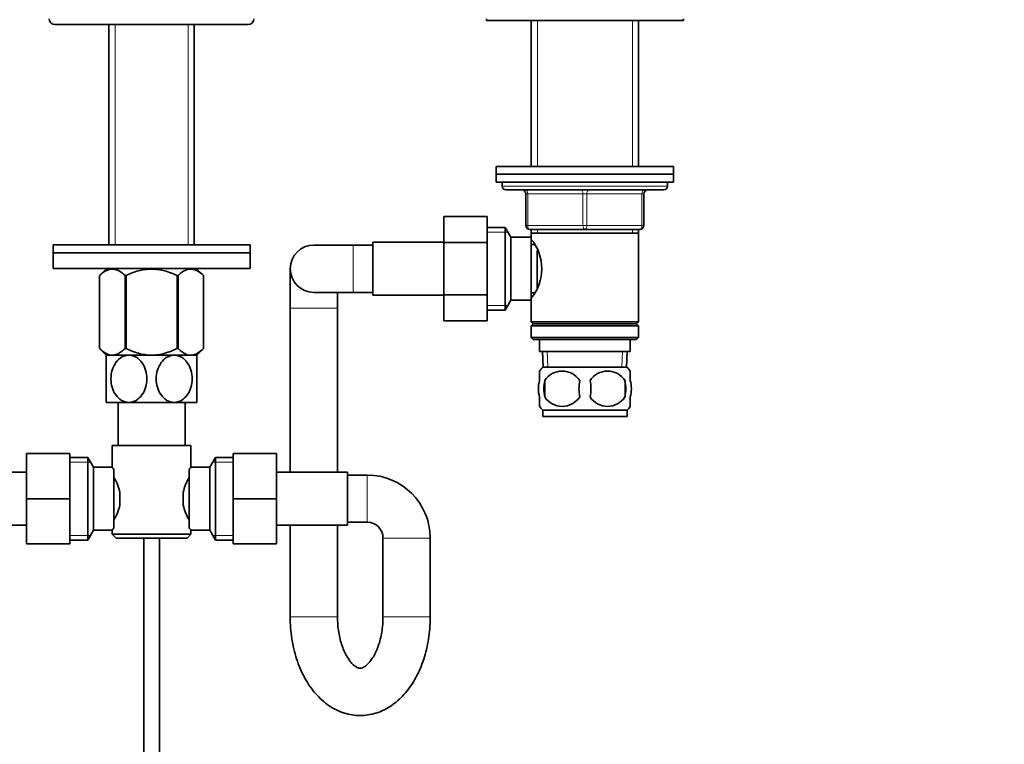
# Model space of a CAD drawing. Units: millimetres. Extents: x 0 to 1448, y 0 to 2747.
# Drawn here: x 652 to 902, y 1551 to 1735 of the extents above; entities that cross this region are included whole.
import ezdxf
from ezdxf import colors
from ezdxf.entities.mleader import LeaderData, LeaderLine
from ezdxf.math import Vec2, Vec3

# ---------------------------------------------------------------- set-up
doc = ezdxf.new("R2010")
doc.units = ezdxf.units.MM
doc.layers.add('DV1_Défaut', color=7, linetype='Continuous')
doc.layers.add('Défaut', color=7, linetype='Continuous')

# ---------------------------------------------------------------- blocks, each defined once
blk = doc.blocks.new('_DOT')
at = {"color": 0}
blk.add_line((0, 0), (-1, 0), dxfattribs=at)
at = {"color": 0, "const_width": 0.333}
blk.add_lwpolyline([(-0.1665, 0, 1), (0.1665, 0, 1)], format="xyb", close=True, dxfattribs=at)
blk = doc.blocks.new('SE')
at = {"layer": 'DV1_Défaut', "color": 7, "linetype": 'Continuous', "lineweight": 35}
for p, q in [((770.06, 1735.3), (770.06, 1734.8)), ((770.06, 1734.8), (820.06, 1734.8)), ((781.46, 1734.8), (781.46, 1697.8)), ((808.66, 1697.8), (808.66, 1734.8)), ((820.06, 1734.8), (820.06, 1735.3)), ((660.56, 1733.8), (709.56, 1733.8)), ((674.21, 1733.8), (674.21, 1677.85)), ((695.91, 1677.85), (695.91, 1733.8)), ((817.56, 1697.8), (772.56, 1697.8)), ((772.56, 1697.8), (772.56, 1695.8)), ((817.56, 1695.8), (817.56, 1697.8)), ((817.56, 1695.8), (772.56, 1695.8)), ((772.56, 1695.8), (817.56, 1695.8)), ((772.56, 1695.8), (772.56, 1693.8)), ((817.56, 1693.8), (817.56, 1695.8)), ((772.56, 1693.8), (817.56, 1693.8)), ((774.06, 1693.8), (774.06, 1692.8)), ((816.06, 1692.8), (816.06, 1693.8)), ((775.06, 1691.8), (815.06, 1691.8)), ((780.06, 1682.8), (780.06, 1690.8)), ((810.06, 1690.8), (810.06, 1682.8)), ((759.26, 1685.08), (759.26, 1678.44)), ((770.26, 1685.08), (759.26, 1685.08)), ((770.26, 1685.08), (770.26, 1678.44)), ((774.81, 1682.3), (770.26, 1682.3)), ((774.81, 1661.3), (774.81, 1682.3)), ((776.26, 1679.8), (774.81, 1682.3)), ((776.26, 1663.8), (776.26, 1679.8)), ((781.46, 1679.8), (776.26, 1679.8)), ((795.06, 1681.8), (781.06, 1681.8)), ((781.46, 1681.8), (781.46, 1680.8)), ((781.46, 1680.8), (781.46, 1679.8)), ((781.46, 1680.8), (808.66, 1680.8)), ((781.46, 1663.8), (781.46, 1679.8)), ((809.06, 1681.8), (795.06, 1681.8)), ((808.66, 1680.8), (808.66, 1681.8)), ((808.66, 1658.3), (808.66, 1680.8)), ((710.06, 1677.85), (660.06, 1677.85)), ((660.06, 1677.85), (660.06, 1675.85)), ((710.06, 1675.85), (710.06, 1677.85)), ((736.26, 1677.8), (726.26, 1677.8)), ((741.26, 1677.8), (736.26, 1677.8)), ((741.26, 1665.05), (741.26, 1678.55)), ((759.26, 1678.55), (741.26, 1678.55)), ((759.26, 1678.44), (759.26, 1665.16)), ((770.26, 1678.44), (759.26, 1678.44)), ((770.26, 1678.44), (770.26, 1665.16)), ((782.22, 1677.95), (781.46, 1677.95)), ((710.06, 1675.85), (660.06, 1675.85)), ((660.06, 1675.85), (710.06, 1675.85)), ((660.06, 1675.85), (660.06, 1671.85)), ((710.06, 1671.85), (710.06, 1675.85)), ((782.96, 1667.07), (782.96, 1676.46)), ((660.06, 1671.85), (710.06, 1671.85)), ((673.7, 1671.85), (671.86, 1670.07)), ((671.86, 1670.07), (671.86, 1651.55)), ((671.86, 1670.07), (671.86, 1670.07)), ((671.86, 1670.07), (671.86, 1651.55)), ((678.34, 1670.07), (678.34, 1651.55)), ((678.58, 1670.07), (678.34, 1670.07)), ((678.58, 1670.07), (678.58, 1651.55)), ((691.54, 1670.07), (691.54, 1651.55)), ((691.78, 1670.07), (691.54, 1670.07)), ((691.78, 1670.07), (691.78, 1651.55)), ((698.26, 1670.07), (696.42, 1671.85)), ((698.26, 1670.07), (698.26, 1651.55)), ((698.26, 1670.07), (698.26, 1670.07)), ((698.26, 1651.55), (698.26, 1670.07)), ((720.26, 1671.8), (720.26, 1661.8)), ((726.26, 1665.8), (736.26, 1665.8)), ((732.26, 1661.8), (732.26, 1665.8)), ((736.26, 1665.8), (741.26, 1665.8)), ((741.26, 1665.05), (759.26, 1665.05)), ((759.26, 1665.16), (759.26, 1658.53)), ((770.26, 1665.16), (759.26, 1665.16)), ((770.26, 1665.16), (770.26, 1658.53)), ((781.46, 1665.65), (782.22, 1665.65)), ((774.81, 1661.3), (776.26, 1663.8)), ((776.26, 1663.8), (781.46, 1663.8)), ((781.46, 1663.8), (781.46, 1658.3)), ((720.26, 1661.8), (720.26, 1620.15)), ((732.26, 1620.15), (732.26, 1661.8)), ((770.26, 1661.3), (774.81, 1661.3)), ((770.26, 1658.53), (759.26, 1658.53)), ((808.66, 1658.3), (781.46, 1658.3)), ((781.46, 1658.3), (781.96, 1657.8)), ((781.96, 1657.8), (781.46, 1657.3)), ((781.46, 1657.3), (808.66, 1657.3)), ((781.46, 1657.3), (781.46, 1654.3)), ((781.96, 1657.8), (808.16, 1657.8)), ((808.16, 1657.8), (808.66, 1658.3)), ((808.66, 1657.3), (808.16, 1657.8)), ((808.66, 1654.3), (808.66, 1657.3)), ((808.66, 1654.3), (781.46, 1654.3)), ((781.46, 1654.3), (781.96, 1653.8)), ((781.96, 1653.8), (808.16, 1653.8)), ((783.56, 1653.8), (783.56, 1650.8)), ((806.56, 1650.8), (806.56, 1653.8)), ((808.16, 1653.8), (808.66, 1654.3)), ((671.86, 1651.55), (671.86, 1651.55)), ((671.86, 1651.55), (673.56, 1649.85)), ((679.31, 1649.85), (673.56, 1649.85)), ((673.56, 1649.85), (673.56, 1637.85)), ((678.58, 1651.55), (678.34, 1651.55)), ((690.81, 1649.85), (679.31, 1649.85)), ((696.56, 1649.85), (690.81, 1649.85)), ((691.78, 1651.55), (691.54, 1651.55)), ((696.55, 1649.85), (698.26, 1651.55)), ((696.56, 1637.85), (696.56, 1649.85)), ((698.26, 1651.55), (698.26, 1651.55)), ((783.56, 1650.8), (806.56, 1650.8)), ((784.34, 1650.8), (784.51, 1646.8)), ((805.6, 1646.8), (805.78, 1650.8)), ((783.56, 1643.42), (783.56, 1645.8)), ((805.76, 1646.8), (784.36, 1646.8)), ((806.56, 1643.42), (806.56, 1645.8)), ((784.87, 1643.42), (784.87, 1639.22)), ((805.25, 1643.42), (805.25, 1639.22)), ((679.31, 1637.85), (673.56, 1637.85)), ((676.56, 1637.85), (676.56, 1626.9)), ((690.81, 1637.85), (679.31, 1637.85)), ((696.56, 1637.85), (690.81, 1637.85)), ((693.56, 1626.9), (693.56, 1637.85)), ((783.56, 1636.84), (783.56, 1639.22)), ((806.56, 1636.84), (806.56, 1639.22)), ((805.76, 1635.84), (784.36, 1635.84)), ((784.36, 1635.84), (784.36, 1634.3)), ((805.76, 1634.3), (805.76, 1635.84)), ((805.76, 1634.3), (784.36, 1634.3)), ((653.31, 1624.9), (653.31, 1613.4)), ((664.31, 1624.9), (653.31, 1624.9)), ((664.31, 1624.9), (664.31, 1613.4)), ((675.06, 1626.9), (695.06, 1626.9)), ((675.06, 1626.9), (675.06, 1621.32)), ((695.06, 1621.4), (695.06, 1626.9)), ((705.81, 1624.9), (716.81, 1624.9)), ((705.81, 1613.37), (705.81, 1624.9)), ((716.81, 1613.37), (716.81, 1624.9)), ((668.86, 1623.9), (664.31, 1623.9)), ((668.86, 1602.9), (668.86, 1623.9)), ((670.31, 1621.4), (668.86, 1623.9)), ((701.25, 1623.9), (699.81, 1621.4)), ((701.25, 1623.9), (701.25, 1602.9)), ((705.81, 1623.9), (701.25, 1623.9)), ((653.31, 1620.15), (635.31, 1620.15)), ((670.31, 1605.4), (670.31, 1621.4)), ((675.12, 1621.4), (670.31, 1621.4)), ((675.51, 1620.83), (675.51, 1605.97)), ((694.61, 1605.97), (694.61, 1620.83)), ((699.81, 1621.4), (695.06, 1621.4)), ((699.81, 1621.4), (699.81, 1605.4)), ((734.81, 1620.15), (716.81, 1620.15)), ((734.81, 1606.65), (734.81, 1620.15)), ((739.81, 1619.4), (734.81, 1619.4)), ((677.01, 1615.02), (677.01, 1611.78)), ((693.11, 1611.78), (693.11, 1615.02)), ((653.31, 1613.4), (653.31, 1601.9)), ((664.31, 1613.4), (653.31, 1613.4)), ((664.31, 1613.4), (664.31, 1601.9)), ((705.81, 1613.37), (716.81, 1613.37)), ((705.81, 1601.9), (705.81, 1613.37)), ((716.81, 1601.9), (716.81, 1613.37)), ((734.81, 1607.4), (739.81, 1607.4)), ((635.31, 1606.65), (653.31, 1606.65)), ((668.86, 1602.9), (670.31, 1605.4)), ((670.31, 1605.4), (675.06, 1605.4)), ((675.06, 1605.4), (675.06, 1604.4)), ((694.99, 1605.4), (699.81, 1605.4)), ((695.06, 1604.4), (695.06, 1605.48)), ((699.81, 1605.4), (701.25, 1602.9)), ((716.81, 1606.65), (734.81, 1606.65)), ((720.26, 1606.65), (720.26, 1583.4)), ((732.26, 1583.4), (732.26, 1606.65)), ((664.31, 1602.9), (668.86, 1602.9)), ((695.06, 1604.4), (675.06, 1604.4)), ((675.06, 1604.4), (676.06, 1603.4)), ((676.06, 1603.4), (694.06, 1603.4)), ((683.06, 1603.4), (683.06, 1511.8)), ((687.06, 1511.8), (687.06, 1603.4)), ((694.06, 1603.4), (695.06, 1604.4)), ((701.25, 1602.9), (705.81, 1602.9)), ((743.81, 1603.4), (743.81, 1583.4)), ((755.81, 1583.4), (755.81, 1603.4)), ((664.31, 1601.9), (653.31, 1601.9)), ((705.81, 1601.9), (716.81, 1601.9))]:
    blk.add_line(p, q, dxfattribs=at)
at = {"layer": 'DV1_Défaut', "color": 7, "linetype": 'Continuous', "lineweight": 18}
for p, q in [((783, 1734.8), (783, 1697.8)), ((807.12, 1734.8), (807.12, 1697.8)), ((675.79, 1733.8), (675.79, 1677.85)), ((694.32, 1733.8), (694.32, 1677.85)), ((774.06, 1692.8), (816.06, 1692.8)), ((780.06, 1690.8), (780.56, 1690.8)), ((780.56, 1690.8), (780.56, 1682.8)), ((794.56, 1690.8), (780.56, 1690.8)), ((794.56, 1690.8), (795.56, 1690.8)), ((794.56, 1682.8), (794.56, 1690.8)), ((809.56, 1690.8), (795.56, 1690.8)), ((795.56, 1690.8), (795.56, 1682.8)), ((810.06, 1690.8), (809.56, 1690.8)), ((809.56, 1682.8), (809.56, 1690.8)), ((780.06, 1682.8), (780.56, 1682.8)), ((780.56, 1682.8), (794.56, 1682.8)), ((794.56, 1682.8), (795.56, 1682.8)), ((795.56, 1682.8), (809.56, 1682.8)), ((809.56, 1682.8), (810.06, 1682.8)), ((770.26, 1681.11), (775.5, 1681.11)), ((783, 1681.8), (783, 1680.8)), ((807.12, 1681.8), (807.12, 1680.8)), ((736.26, 1665.8), (736.26, 1677.8)), ((770.26, 1662.48), (775.5, 1662.48)), ((732.26, 1661.8), (720.26, 1661.8)), ((785.67, 1646.85), (785.5, 1650.8)), ((804.44, 1646.85), (804.61, 1650.8)), ((664.31, 1622.71), (669.55, 1622.71)), ((705.81, 1622.71), (700.57, 1622.71)), ((739.81, 1619.4), (739.81, 1607.4)), ((664.31, 1604.08), (669.55, 1604.08)), ((705.81, 1604.08), (700.57, 1604.08)), ((755.81, 1603.4), (743.81, 1603.4)), ((732.26, 1583.4), (720.26, 1583.4)), ((755.81, 1583.4), (743.81, 1583.4))]:
    blk.add_line(p, q, dxfattribs=at)
at = {"layer": 'DV1_Défaut', "color": 7, "linetype": 'Continuous', "lineweight": 35}
for centre, radius, start, end in [((660.56, 1735.3), 1.5, 180, 270), ((709.56, 1735.3), 1.5, 270, 0), ((775.06, 1692.8), 1, 180, 270), ((815.06, 1692.8), 1, 270, 0), ((779.06, 1690.8), 1, 0, 90), ((811.06, 1690.8), 1, 90, 180), ((781.06, 1682.8), 1, 180, 270), ((809.06, 1682.8), 1, 270, 0), ((726.26, 1671.8), 6, 90, 270), ((772.36, 1671.8), 11.76, 320.6571, 39.3429), ((790.19, 1641.32), 8, 136.7732, 145.9664), ((789.31, 1640.48), 5.32, 33.5056, 146.4944), ((800.81, 1640.48), 5.32, 33.5056, 146.4944), ((799.93, 1641.32), 8, 33.6053, 43.2268), ((796.18, 1641.32), 11.51, 169.4812, 190.5188), ((805.39, 1641.32), 11.83, 169.7706, 190.2294), ((787, 1641.32), 9.6, 347.3552, 12.6448), ((793.45, 1641.32), 11.98, 349.902, 10.098), ((789.31, 1642.16), 5.32, 213.5056, 326.4944), ((800.81, 1642.16), 5.32, 213.5056, 326.4944), ((790.19, 1641.32), 8, 213.6053, 223.2268), ((799.93, 1641.32), 8, 316.7732, 325.9664), ((737.48, 1587.45), 54.33, 141.3347, 142.1007), ((664.37, 1612.17), 12.96, 12.708, 30.7133), ((705.67, 1612.2), 12.88, 149.2324, 167.3464), ((739.81, 1603.4), 16, 0, 90), ((664.44, 1614.6), 12.88, 329.2324, 347.3464), ((705.75, 1614.63), 12.96, 192.708, 210.7133), ((739.81, 1603.4), 4, 0, 90), ((737.43, 1639.3), 54.26, 217.8988, 218.6657)]:
    blk.add_arc(centre, radius, start, end, dxfattribs=at)
at = {"layer": 'DV1_Défaut', "color": 7, "linetype": 'Continuous', "lineweight": 18}
for centre, major_axis, start_param, end_param in [((780.06, 1690.8), (0, 1), 4.712389, 6.283185), ((794.06, 1690.8), (0, 1), 4.712389, 6.283185), ((796.06, 1690.8), (0, 1), 0, 1.570796), ((810.06, 1690.8), (0, 1), 0, 1.570796), ((781.06, 1682.8), (0, -1), 4.712389, 6.283185), ((795.06, 1682.8), (0, -1), 4.712389, 6.283185), ((795.06, 1682.8), (0, -1), 0, 1.570796), ((809.06, 1682.8), (0, -1), 0, 1.570796)]:
    blk.add_ellipse(centre, major_axis=major_axis, ratio=0.5, start_param=start_param, end_param=end_param, dxfattribs=at)
at = {"layer": 'DV1_Défaut', "color": 7, "linetype": 'Continuous', "lineweight": 35}
for points, knots in [([(678.34, 1670.07), (677.83, 1670.56), (677.31, 1670.96), (676.5, 1671.4), (676.23, 1671.51), (675.81, 1671.63), (675.67, 1671.66), (675.39, 1671.7), (675.24, 1671.71), (674.54, 1671.71), (673.99, 1671.55), (673.17, 1671.12), (672.9, 1670.94), (672.37, 1670.54), (672.11, 1670.31), (671.86, 1670.07)], [0, 0, 0, 0, 0.25, 0.25, 0.375, 0.375, 0.4375, 0.4375, 0.5, 0.5, 0.75, 0.75, 0.875, 0.875, 1, 1, 1, 1]), ([(691.54, 1670.07), (691.03, 1670.31), (690.52, 1670.53), (689.46, 1670.94), (688.92, 1671.11), (687.3, 1671.55), (686.19, 1671.71), (684.77, 1671.71), (684.49, 1671.7), (683.93, 1671.66), (683.65, 1671.63), (682.82, 1671.52), (682.27, 1671.4), (681.19, 1671.11), (680.66, 1670.94), (679.6, 1670.54), (679.08, 1670.31), (678.58, 1670.07)], [0, 0, 0, 0, 0.125, 0.125, 0.25, 0.25, 0.5, 0.5, 0.5625, 0.5625, 0.625, 0.625, 0.75, 0.75, 0.875, 0.875, 1, 1, 1, 1]), ([(698.26, 1670.07), (697.75, 1670.56), (697.22, 1670.96), (696.42, 1671.4), (696.15, 1671.51), (695.73, 1671.63), (695.59, 1671.66), (695.3, 1671.7), (695.16, 1671.71), (694.46, 1671.71), (693.9, 1671.55), (693.09, 1671.12), (692.82, 1670.94), (692.29, 1670.54), (692.03, 1670.31), (691.78, 1670.07)], [0, 0, 0, 0, 0.25, 0.25, 0.375, 0.375, 0.4375, 0.4375, 0.5, 0.5, 0.75, 0.75, 0.875, 0.875, 1, 1, 1, 1]), ([(678.34, 1651.55), (677.83, 1651.06), (677.31, 1650.63), (676.51, 1650.18), (676.23, 1650.06), (675.68, 1649.9), (675.39, 1649.85), (674.54, 1649.85), (673.99, 1650.02), (673.17, 1650.47), (672.9, 1650.66), (672.37, 1651.07), (672.11, 1651.3), (671.86, 1651.55)], [0, 0, 0, 0, 0.25, 0.25, 0.375, 0.375, 0.5, 0.5, 0.75, 0.75, 0.875, 0.875, 1, 1, 1, 1]), ([(679.31, 1637.85), (678.67, 1637.85), (678.03, 1638.03), (676.88, 1638.71), (676.38, 1639.19), (675.16, 1640.9), (674.74, 1642.39), (674.75, 1645.36), (675.17, 1646.81), (676.4, 1648.53), (676.89, 1649), (678.04, 1649.67), (678.67, 1649.85), (679.31, 1649.85)], [0, 0, 0, 0, 0.125, 0.125, 0.25, 0.25, 0.5, 0.5, 0.75, 0.75, 0.875, 0.875, 1, 1, 1, 1]), ([(691.54, 1651.55), (691.03, 1651.31), (690.52, 1651.08), (689.47, 1650.66), (688.93, 1650.48), (687.3, 1650.02), (686.2, 1649.85), (684.78, 1649.85), (684.49, 1649.86), (683.93, 1649.91), (683.65, 1649.94), (682.81, 1650.06), (682.27, 1650.18), (681.19, 1650.48), (680.65, 1650.66), (679.6, 1651.07), (679.08, 1651.31), (678.58, 1651.55)], [0, 0, 0, 0, 0.125, 0.125, 0.25, 0.25, 0.5, 0.5, 0.5625, 0.5625, 0.625, 0.625, 0.75, 0.75, 0.875, 0.875, 1, 1, 1, 1]), ([(679.31, 1649.85), (679.95, 1649.85), (680.58, 1649.66), (681.72, 1648.99), (682.23, 1648.51), (683.45, 1646.79), (683.87, 1645.31), (683.87, 1642.36), (683.44, 1640.88), (682.22, 1639.18), (681.72, 1638.7), (680.59, 1638.03), (679.94, 1637.85), (679.31, 1637.85)], [0, 0, 0, 0, 0.125, 0.125, 0.25, 0.25, 0.5, 0.5, 0.75, 0.75, 0.875, 0.875, 1, 1, 1, 1]), ([(690.81, 1637.85), (690.17, 1637.85), (689.53, 1638.03), (688.39, 1638.7), (687.88, 1639.19), (686.67, 1640.9), (686.24, 1642.39), (686.25, 1645.33), (686.68, 1646.82), (687.89, 1648.51), (688.4, 1649), (689.53, 1649.66), (690.17, 1649.85), (690.81, 1649.85)], [0, 0, 0, 0, 0.125, 0.125, 0.25, 0.25, 0.5, 0.5, 0.75, 0.75, 0.875, 0.875, 1, 1, 1, 1]), ([(690.81, 1649.85), (691.45, 1649.85), (692.09, 1649.66), (693.23, 1648.99), (693.73, 1648.51), (694.95, 1646.8), (695.37, 1645.32), (695.37, 1642.37), (694.94, 1640.89), (693.73, 1639.18), (693.22, 1638.7), (692.08, 1638.03), (691.44, 1637.85), (690.81, 1637.85)], [0, 0, 0, 0, 0.125, 0.125, 0.25, 0.25, 0.5, 0.5, 0.75, 0.75, 0.875, 0.875, 1, 1, 1, 1]), ([(698.26, 1651.55), (697.75, 1651.06), (697.23, 1650.63), (696.43, 1650.18), (696.15, 1650.06), (695.6, 1649.9), (695.31, 1649.85), (694.46, 1649.85), (693.91, 1650.02), (693.09, 1650.47), (692.82, 1650.66), (692.29, 1651.07), (692.03, 1651.3), (691.78, 1651.55)], [0, 0, 0, 0, 0.25, 0.25, 0.375, 0.375, 0.5, 0.5, 0.75, 0.75, 0.875, 0.875, 1, 1, 1, 1]), ([(783.56, 1643.42), (783.36, 1642.74), (783.25, 1642.03), (783.25, 1640.6), (783.35, 1639.9), (783.56, 1639.22)], [0, 0, 0, 0, 0.5, 0.5, 1, 1, 1, 1]), ([(806.56, 1643.42), (806.76, 1642.74), (806.86, 1642.03), (806.86, 1640.6), (806.76, 1639.9), (806.56, 1639.22)], [0, 0, 0, 0, 0.5, 0.5, 1, 1, 1, 1]), ([(675.51, 1620.83), (675.37, 1621.01), (675.25, 1621.15), (675.14, 1621.3), (675.11, 1621.34), (675.07, 1621.38), (675.06, 1621.4), (675.06, 1621.4), (675.06, 1621.4), (675.06, 1621.4)], [0, 0, 0, 0, 0.499174, 0.499174, 0.748762, 0.748762, 0.998349, 0.998349, 1, 1, 1, 1]), ([(675.06, 1605.4), (675.06, 1605.4), (675.06, 1605.4), (675.06, 1605.4), (675.1, 1605.45), (675.25, 1605.64), (675.37, 1605.79), (675.51, 1605.97)], [0, 0, 0, 0, 0.003865, 0.003865, 0.501933, 0.501933, 1, 1, 1, 1]), ([(720.26, 1583.4), (720.26, 1582.85), (720.28, 1581.55), (720.46, 1579.2), (720.87, 1576.55), (721.48, 1573.95), (722.29, 1571.46), (723.29, 1569.08), (724.49, 1566.86), (725.88, 1564.82), (727.45, 1563.01), (729.18, 1561.46), (731.04, 1560.2), (732.98, 1559.26), (734.98, 1558.63), (736.99, 1558.32), (738.98, 1558.31), (740.94, 1558.6), (742.83, 1559.16), (744.65, 1560), (746.38, 1561.09), (748.01, 1562.44), (749.54, 1564.03), (750.93, 1565.87), (752.18, 1567.93), (753.27, 1570.17), (754.17, 1572.58), (754.88, 1575.11), (755.4, 1577.74), (755.71, 1580.35), (755.8, 1582.31), (755.81, 1583.25), (755.81, 1583.4)], [0, 0, 0, 0, 0.019565, 0.055463, 0.091459, 0.127596, 0.163929, 0.200489, 0.237272, 0.274182, 0.310964, 0.347291, 0.382824, 0.417339, 0.450812, 0.483397, 0.51536, 0.547018, 0.578606, 0.610455, 0.642858, 0.676038, 0.710097, 0.744988, 0.780527, 0.816462, 0.852552, 0.888617, 0.924606, 0.96052, 0.994521, 1, 1, 1, 1]), ([(743.81, 1583.4), (743.8, 1583.03), (743.79, 1582.11), (743.66, 1580.44), (743.35, 1578.57), (742.91, 1576.81), (742.35, 1575.21), (741.71, 1573.82), (741.02, 1572.65), (740.31, 1571.74), (739.63, 1571.07), (739.04, 1570.64), (738.56, 1570.41), (738.18, 1570.32), (737.89, 1570.32), (737.52, 1570.41), (737.04, 1570.63), (736.45, 1571.06), (735.77, 1571.72), (735.04, 1572.66), (734.35, 1573.83), (733.71, 1575.22), (733.16, 1576.8), (732.72, 1578.54), (732.41, 1580.39), (732.28, 1582.07), (732.26, 1583.01), (732.26, 1583.4)], [0, 0, 0, 0, 0.021112, 0.062716, 0.104182, 0.14535, 0.186108, 0.226378, 0.266157, 0.305566, 0.344952, 0.384782, 0.426209, 0.471553, 0.526677, 0.572505, 0.614255, 0.653149, 0.694312, 0.734245, 0.774019, 0.813972, 0.85433, 0.89513, 0.936316, 0.977781, 1, 1, 1, 1])]:
    blk.add_open_spline(points, degree=3, knots=knots, dxfattribs=at)

msp = doc.modelspace()

# ---------------------------------------------------------------- block references
at = {"layer": 'Défaut'}
msp.add_blockref('SE', (0, 0), dxfattribs=at)

# ---------------------------------------------------------------- leaders
at = {"layer": 'Défaut', "color": 7, "linetype": 'Continuous', "lineweight": 18}
ml = msp.add_multileader_mtext('Standard', dxfattribs=at)
ml.set_content('{\\pxsm0.9;\\fSolid Edge ISO|b1||i0||c0|p34;\\W1.;05/01/2022\\P}', color=256)
ml.set_leader_properties()
ml.set_arrow_properties(name='DOT')
ml.build(insert=Vec2(0, 0))
ml.multileader.update_dxf_attribs({"leader_type": 0, "dogleg_length": 0, "arrow_head_size": 12})
ctx = ml.context
ctx.base_point, ctx.char_height, ctx.arrow_head_size, ctx.landing_gap_size = Vec3(1360.72, 2739.46), 12, 12, 4.2
notes = []
notes.append((ctx, [(0, (0, 0, 0), (0, 0), (1, 0), 1, [])]))
ctx.mtext.insert = Vec3(1362.72, 2745.58)
for ctx, leaders in notes:
    for number, flags, end, landing, length, lines in leaders:
        leader = LeaderData()
        leader.index, (leader.has_last_leader_line, leader.has_dogleg_vector, leader.attachment_direction) = number, flags
        leader.last_leader_point, leader.dogleg_vector, leader.dogleg_length = Vec3(end), Vec3(landing), length
        for number, points, colour, breaks in lines:
            line = LeaderLine()
            line.index, line.vertices, line.color, line.breaks = number, Vec3.list(points), colors.encode_raw_color(colour), breaks
            leader.lines.append(line)
        ctx.leaders.append(leader)

doc.saveas('drawing.dxf')
